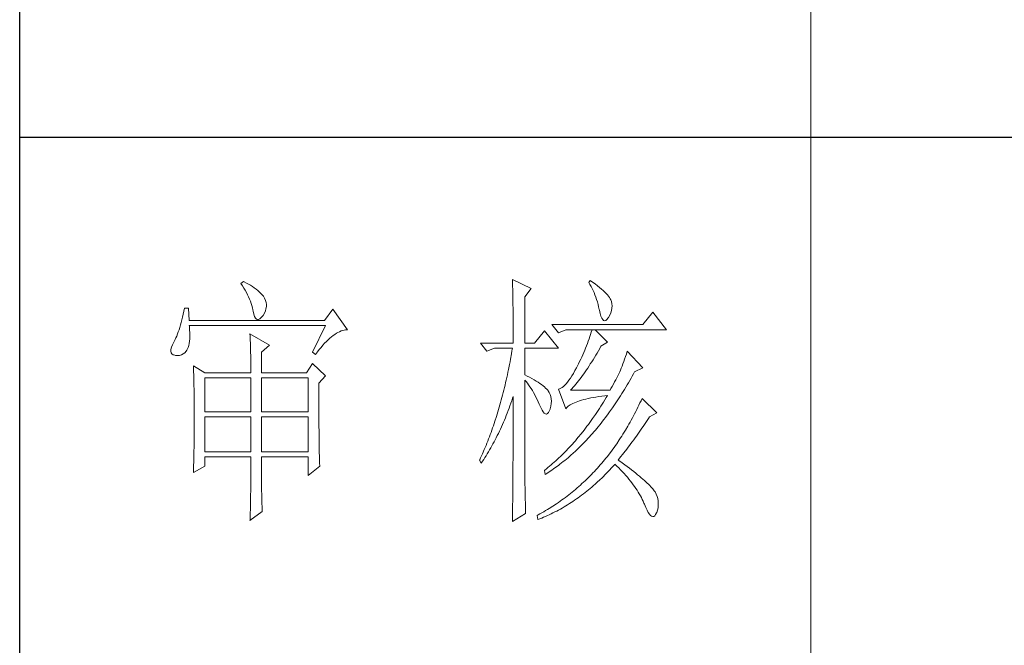
# Model space of a CAD drawing. Units: millimetres. Extents: x 133866 to 138530, y 9493 to 77808.
# Drawn here: x 137843 to 138043, y 26931 to 27058 of the extents above; entities that cross this region are included whole.
import ezdxf

# ---------------------------------------------------------------- set-up
doc = ezdxf.new("R2010")
doc.units = ezdxf.units.MM
doc.layers.add('轮廓线', color=7, linetype='Continuous', lineweight=20)

# ---------------------------------------------------------------- blocks, each defined once
blk = doc.blocks.new('文字')
blk.add_line((3870.01, 1145.22), (3870.01, 643.97))
at = {"layer": '轮廓线', "color": 7, "lineweight": 0}
for p, q in [((3762.47, 817.1), (3762, 816.71)), ((3762, 816.71), (3762.29, 816.28)), ((3762.29, 816.28), (3762.55, 815.85)), ((3762.62, 817.02), (3762.47, 817.1)), ((3762.55, 815.85), (3762.81, 815.43)), ((3763.04, 816.81), (3762.62, 817.02)), ((3763.44, 816.6), (3763.04, 816.81)), ((3763.82, 816.38), (3763.44, 816.6)), ((3764.19, 816.15), (3763.82, 816.38)), ((3764.53, 815.91), (3764.19, 816.15)), ((3764.86, 815.67), (3764.53, 815.91)), ((3813.46, 817.49), (3813.47, 817.03)), ((3817.04, 815.74), (3813.46, 817.49)), ((3813.47, 817.03), (3813.49, 816.58)), ((3813.49, 816.58), (3813.5, 816.12)), ((3813.5, 816.12), (3813.51, 815.66)), ((3815.8, 814.18), (3817.04, 815.74)), ((3828.23, 817.29), (3827.92, 816.9)), ((3827.92, 816.9), (3828.14, 816.55)), ((3828.14, 816.55), (3828.36, 816.18)), ((3828.66, 816.98), (3828.23, 817.29)), ((3828.36, 816.18), (3828.56, 815.8)), ((3828.56, 815.8), (3828.75, 815.4)), ((3829.12, 816.64), (3828.66, 816.98)), ((3829.56, 816.3), (3829.12, 816.64)), ((3829.95, 815.98), (3829.56, 816.3)), ((3830.32, 815.67), (3829.95, 815.98)), ((3762.81, 815.43), (3763.04, 815.01)), ((3763.04, 815.01), (3763.26, 814.59)), ((3763.26, 814.59), (3763.45, 814.17)), ((3763.45, 814.17), (3763.64, 813.76)), ((3765.17, 815.42), (3764.86, 815.67)), ((3765.45, 815.17), (3765.17, 815.42)), ((3765.72, 814.91), (3765.45, 815.17)), ((3765.97, 814.65), (3765.72, 814.91)), ((3766.2, 814.37), (3765.97, 814.65)), ((3766.26, 814.29), (3766.2, 814.37)), ((3766.48, 813.91), (3766.26, 814.29)), ((3766.65, 813.52), (3766.48, 813.91)), ((3813.51, 815.66), (3813.53, 814.73)), ((3813.53, 814.73), (3813.54, 814.26)), ((3813.54, 814.26), (3813.55, 813.79)), ((3815.8, 805.43), (3815.8, 814.18)), ((3828.75, 815.4), (3828.93, 815)), ((3828.93, 815), (3829.11, 814.57)), ((3829.11, 814.57), (3829.27, 814.14)), ((3829.27, 814.14), (3829.42, 813.7)), ((3830.66, 815.37), (3830.32, 815.67)), ((3830.96, 815.08), (3830.66, 815.37)), ((3831.24, 814.8), (3830.96, 815.08)), ((3831.48, 814.54), (3831.24, 814.8)), ((3831.68, 814.29), (3831.48, 814.54)), ((3831.86, 814.04), (3831.68, 814.29)), ((3832.01, 813.82), (3831.86, 814.04)), ((3751.27, 812.04), (3751.16, 811.46)), ((3752.05, 812.04), (3751.27, 812.04)), ((3752.21, 809.71), (3752.05, 812.04)), ((3763.64, 813.76), (3763.8, 813.35)), ((3763.8, 813.35), (3763.95, 812.94)), ((3763.95, 812.94), (3764.08, 812.53)), ((3764.08, 812.53), (3764.19, 812.13)), ((3764.19, 812.13), (3764.28, 811.72)), ((3766.76, 813.13), (3766.65, 813.52)), ((3766.74, 811.93), (3766.81, 812.33)), ((3766.82, 812.73), (3766.76, 813.13)), ((3766.81, 812.33), (3766.82, 812.73)), ((3813.55, 813.79), (3813.56, 813.32)), ((3813.56, 813.32), (3813.56, 812.84)), ((3813.56, 812.84), (3813.58, 811.88)), ((3829.42, 813.7), (3829.56, 813.24)), ((3829.56, 813.24), (3829.69, 812.77)), ((3829.69, 812.77), (3829.81, 812.28)), ((3829.81, 812.28), (3829.92, 811.78)), ((3832.12, 813.6), (3832.01, 813.82)), ((3832.23, 813.29), (3832.12, 813.6)), ((3832.32, 812.88), (3832.23, 813.29)), ((3832.24, 811.61), (3832.32, 812.04)), ((3832.35, 812.46), (3832.32, 812.88)), ((3832.32, 812.04), (3832.35, 812.46)), ((3750.93, 810.36), (3750.81, 809.84)), ((3751.05, 810.9), (3750.93, 810.36)), ((3751.16, 811.46), (3751.05, 810.9)), ((3764.28, 811.72), (3764.33, 811.46)), ((3764.33, 811.46), (3764.45, 810.92)), ((3764.45, 810.92), (3764.58, 810.49)), ((3764.58, 810.49), (3764.74, 810.17)), ((3764.74, 810.17), (3764.92, 809.97)), ((3765.59, 810.02), (3765.86, 810.27)), ((3765.86, 810.27), (3766.15, 810.62)), ((3766.15, 810.62), (3766.2, 810.68)), ((3766.2, 810.68), (3766.44, 811.1)), ((3766.44, 811.1), (3766.62, 811.52)), ((3766.62, 811.52), (3766.74, 811.93)), ((3779.41, 811.85), (3777.86, 809.71)), ((3782.21, 807.96), (3779.41, 811.85)), ((3813.58, 811.88), (3813.58, 811.4)), ((3813.58, 811.4), (3813.59, 810.43)), ((3813.59, 810.43), (3813.6, 809.93)), ((3829.92, 811.78), (3829.94, 811.65)), ((3829.94, 811.65), (3830.08, 811.04)), ((3830.08, 811.04), (3830.24, 810.53)), ((3830.24, 810.53), (3830.4, 810.14)), ((3830.4, 810.14), (3830.57, 809.87)), ((3831.37, 809.91), (3831.6, 810.21)), ((3831.6, 810.21), (3831.65, 810.29)), ((3831.65, 810.29), (3831.9, 810.74)), ((3831.9, 810.74), (3832.1, 811.18)), ((3832.1, 811.18), (3832.24, 811.61)), ((3840.05, 811.26), (3838.18, 808.93)), ((3842.69, 807.96), (3840.05, 811.26)), ((3750.41, 808.4), (3750.27, 807.96)), ((3750.55, 808.86), (3750.41, 808.4)), ((3750.68, 809.34), (3750.55, 808.86)), ((3750.81, 809.84), (3750.68, 809.34)), ((3777.86, 809.71), (3752.21, 809.71)), ((3752.22, 808.6), (3752.21, 808.73)), ((3752.21, 808.73), (3778.01, 808.73)), ((3752.26, 807.95), (3752.22, 808.6)), ((3764.92, 809.97), (3765.12, 809.88)), ((3765.12, 809.88), (3765.35, 809.9)), ((3765.35, 809.9), (3765.59, 810.02)), ((3778.01, 808.73), (3775.53, 803.68)), ((3813.6, 809.93), (3813.6, 809.44)), ((3813.6, 809.44), (3813.61, 808.95)), ((3813.61, 808.95), (3813.61, 808.45)), ((3813.61, 808.45), (3813.62, 807.44)), ((3838.18, 808.93), (3820.93, 808.93)), ((3820.93, 808.93), (3822.17, 807.37)), ((3830.57, 809.87), (3830.75, 809.71)), ((3830.75, 809.71), (3830.95, 809.66)), ((3830.95, 809.66), (3831.15, 809.73)), ((3831.15, 809.73), (3831.37, 809.91)), ((3749.66, 806.41), (3749.5, 806.08)), ((3749.82, 806.77), (3749.66, 806.41)), ((3749.97, 807.15), (3749.82, 806.77)), ((3750.12, 807.54), (3749.97, 807.15)), ((3750.27, 807.96), (3750.12, 807.54)), ((3752.29, 807.34), (3752.26, 807.95)), ((3752.28, 806.25), (3752.29, 806.77)), ((3752.29, 806.77), (3752.29, 807.34)), ((3763.71, 807.18), (3763.73, 806.77)), ((3767.44, 805.04), (3763.71, 807.18)), ((3763.73, 806.77), (3763.75, 806.35)), ((3778.83, 806.34), (3779.15, 806.61)), ((3779.15, 806.61), (3779.46, 806.86)), ((3779.46, 806.86), (3779.77, 807.08)), ((3779.77, 807.08), (3780.08, 807.28)), ((3780.08, 807.28), (3780.38, 807.45)), ((3780.38, 807.45), (3780.67, 807.59)), ((3780.67, 807.59), (3780.97, 807.72)), ((3780.97, 807.72), (3781.25, 807.81)), ((3781.25, 807.81), (3781.54, 807.88)), ((3781.54, 807.88), (3781.82, 807.93)), ((3781.82, 807.93), (3782.09, 807.96)), ((3782.09, 807.96), (3782.21, 807.96)), ((3813.62, 807.44), (3813.62, 806.43)), ((3813.62, 806.43), (3813.62, 805.92)), ((3819.52, 807.76), (3817.66, 805.43)), ((3822.17, 804.46), (3819.52, 807.76)), ((3822.17, 807.37), (3823.57, 807.96)), ((3823.57, 807.96), (3842.69, 807.96)), ((3828.13, 806.65), (3827.98, 806.21)), ((3828.27, 807.08), (3828.13, 806.65)), ((3828.41, 807.52), (3828.27, 807.08)), ((3828.55, 807.96), (3828.41, 807.52)), ((3831.5, 805.63), (3829.17, 807.96)), ((3748.82, 804.63), (3748.72, 804.22)), ((3748.99, 805.1), (3748.82, 804.63)), ((3749.25, 805.63), (3748.99, 805.1)), ((3749.33, 805.76), (3749.25, 805.63)), ((3749.5, 806.08), (3749.33, 805.76)), ((3751.88, 804.32), (3752, 804.62)), ((3752, 804.62), (3752.1, 804.96)), ((3752.1, 804.96), (3752.18, 805.34)), ((3752.18, 805.34), (3752.24, 805.77)), ((3752.24, 805.77), (3752.28, 806.25)), ((3763.75, 806.35), (3763.76, 805.92)), ((3763.76, 805.92), (3763.78, 805.47)), ((3763.78, 805.47), (3763.8, 805.02)), ((3763.8, 805.02), (3763.81, 804.56)), ((3763.81, 804.56), (3763.82, 804.09)), ((3765.89, 803.68), (3767.44, 805.04)), ((3776.84, 804.2), (3777.19, 804.62)), ((3777.19, 804.62), (3777.52, 805.02)), ((3777.52, 805.02), (3777.86, 805.39)), ((3777.86, 805.39), (3778.19, 805.73)), ((3778.19, 805.73), (3778.51, 806.05)), ((3778.51, 806.05), (3778.83, 806.34)), ((3807.4, 805.43), (3808.64, 803.88)), ((3807.4, 805.43), (3813.62, 805.43)), ((3813.62, 805.92), (3813.62, 805.43)), ((3815.8, 805.43), (3817.66, 805.43)), ((3827.5, 804.91), (3827.33, 804.48)), ((3827.67, 805.35), (3827.5, 804.91)), ((3827.83, 805.78), (3827.67, 805.35)), ((3827.98, 806.21), (3827.83, 805.78)), ((3830.02, 804.43), (3830.25, 804.85)), ((3830.25, 804.85), (3831.5, 805.63)), ((3748.72, 804.22), (3748.7, 803.88)), ((3748.7, 803.88), (3748.77, 803.59)), ((3748.77, 803.59), (3748.91, 803.37)), ((3748.91, 803.37), (3749.14, 803.21)), ((3749.14, 803.21), (3749.44, 803.12)), ((3749.44, 803.12), (3749.56, 803.1)), ((3749.56, 803.1), (3749.98, 803.07)), ((3749.98, 803.07), (3750.36, 803.1)), ((3750.36, 803.1), (3750.72, 803.21)), ((3750.72, 803.21), (3751.05, 803.37)), ((3751.05, 803.37), (3751.34, 803.6)), ((3751.34, 803.6), (3751.61, 803.89)), ((3751.61, 803.89), (3751.74, 804.07)), ((3751.74, 804.07), (3751.88, 804.32)), ((3763.82, 804.09), (3763.83, 803.61)), ((3763.83, 803.61), (3763.84, 803.12)), ((3763.84, 803.12), (3763.85, 802.62)), ((3765.89, 799.79), (3765.89, 803.68)), ((3775.53, 803.68), (3776.15, 803.29)), ((3776.15, 803.29), (3776.5, 803.76)), ((3776.5, 803.76), (3776.84, 804.2)), ((3808.64, 803.88), (3810.04, 804.46)), ((3810.04, 804.46), (3813.46, 804.46)), ((3813.29, 803.42), (3813.1, 802.4)), ((3813.38, 803.94), (3813.29, 803.42)), ((3813.46, 804.46), (3813.38, 803.94)), ((3815.8, 799.4), (3815.8, 804.46)), ((3815.8, 804.46), (3822.17, 804.46)), ((3826.59, 802.78), (3826.4, 802.36)), ((3826.79, 803.21), (3826.59, 802.78)), ((3826.97, 803.63), (3826.79, 803.21)), ((3827.16, 804.06), (3826.97, 803.63)), ((3827.33, 804.48), (3827.16, 804.06)), ((3828.74, 802.28), (3828.99, 802.69)), ((3828.99, 802.69), (3829.25, 803.11)), ((3829.25, 803.11), (3829.51, 803.54)), ((3829.51, 803.54), (3829.76, 803.98)), ((3829.76, 803.98), (3830.02, 804.43)), ((3834.88, 802.86), (3834.72, 802.38)), ((3835.06, 803.36), (3834.88, 802.86)), ((3835.23, 803.88), (3835.06, 803.36)), ((3838.18, 800.77), (3835.23, 803.88)), ((3752.98, 801.15), (3753, 800.75)), ((3755.16, 799.79), (3752.98, 801.15)), ((3763.85, 802.62), (3763.85, 802.1)), ((3763.85, 802.1), (3763.86, 801.58)), ((3763.86, 801.58), (3763.86, 801.05)), ((3763.86, 801.05), (3763.87, 800.51)), ((3775.53, 801.54), (3774.44, 799.79)), ((3778.01, 799.21), (3775.53, 801.54)), ((3812.91, 801.39), (3812.71, 800.4)), ((3813.01, 801.9), (3812.91, 801.39)), ((3813.1, 802.4), (3813.01, 801.9)), ((3825.59, 800.77), (3825.3, 800.21)), ((3825.77, 801.1), (3825.59, 800.77)), ((3825.98, 801.52), (3825.77, 801.1)), ((3826.19, 801.94), (3825.98, 801.52)), ((3826.4, 802.36), (3826.19, 801.94)), ((3827.73, 800.7), (3827.98, 801.09)), ((3827.98, 801.09), (3828.23, 801.47)), ((3828.23, 801.47), (3828.49, 801.87)), ((3828.49, 801.87), (3828.74, 802.28)), ((3834.24, 801.06), (3834.09, 800.66)), ((3834.4, 801.48), (3834.24, 801.06)), ((3834.56, 801.92), (3834.4, 801.48)), ((3834.72, 802.38), (3834.56, 801.92)), ((3836.63, 799.99), (3838.18, 800.77)), ((3753, 800.75), (3753.01, 800.34)), ((3753.01, 800.34), (3753.03, 799.92)), ((3753.03, 799.92), (3753.04, 799.49)), ((3753.04, 799.49), (3753.05, 799.06)), ((3753.05, 799.06), (3753.06, 798.62)), ((3755.16, 799.79), (3763.87, 799.79)), ((3763.87, 800.51), (3763.87, 799.79)), ((3765.89, 799.79), (3774.44, 799.79)), ((3776.77, 797.85), (3778.01, 799.21)), ((3812.4, 798.92), (3812.29, 798.43)), ((3812.51, 799.41), (3812.4, 798.92)), ((3812.61, 799.9), (3812.51, 799.41)), ((3812.71, 800.4), (3812.61, 799.9)), ((3816.26, 799.18), (3815.8, 799.4)), ((3816.72, 798.94), (3816.26, 799.18)), ((3817.17, 798.71), (3816.72, 798.94)), ((3824.73, 799.22), (3824.46, 798.78)), ((3825.02, 799.69), (3824.73, 799.22)), ((3825.3, 800.21), (3825.02, 799.69)), ((3826.22, 798.59), (3826.48, 798.92)), ((3826.48, 798.92), (3826.72, 799.26)), ((3826.72, 799.26), (3826.97, 799.61)), ((3826.97, 799.61), (3827.22, 799.97)), ((3827.22, 799.97), (3827.48, 800.33)), ((3827.48, 800.33), (3827.73, 800.7)), ((3833.46, 799.25), (3833.26, 798.87)), ((3833.65, 799.62), (3833.46, 799.25)), ((3833.83, 799.99), (3833.65, 799.62)), ((3833.95, 800.29), (3833.83, 799.99)), ((3834.09, 800.66), (3833.95, 800.29)), ((3835.95, 798.76), (3836.19, 799.19)), ((3836.19, 799.19), (3836.43, 799.63)), ((3836.43, 799.63), (3836.63, 799.99)), ((3753.06, 798.62), (3753.07, 798.16)), ((3753.07, 798.16), (3753.08, 797.7)), ((3753.08, 797.7), (3753.09, 797.24)), ((3753.09, 797.24), (3753.1, 796.76)), ((3755.16, 792.4), (3755.16, 798.82)), ((3755.16, 798.82), (3763.87, 798.82)), ((3763.87, 798.82), (3763.87, 792.4)), ((3765.89, 792.4), (3765.89, 798.82)), ((3765.89, 798.82), (3774.75, 798.82)), ((3774.75, 798.82), (3774.75, 792.4)), ((3776.77, 795.18), (3776.77, 797.85)), ((3812.07, 797.47), (3811.96, 797)), ((3812.18, 797.95), (3812.07, 797.47)), ((3812.29, 798.43), (3812.18, 797.95)), ((3815.8, 781.82), (3815.8, 798.43)), ((3815.8, 798.43), (3816.05, 798.14)), ((3816.05, 798.14), (3816.3, 797.83)), ((3816.3, 797.83), (3816.54, 797.5)), ((3816.54, 797.5), (3816.78, 797.16)), ((3816.78, 797.16), (3817.02, 796.8)), ((3817.58, 798.47), (3817.17, 798.71)), ((3817.97, 798.24), (3817.58, 798.47)), ((3818.33, 798.01), (3817.97, 798.24)), ((3818.67, 797.79), (3818.33, 798.01)), ((3818.98, 797.57), (3818.67, 797.79)), ((3819.27, 797.35), (3818.98, 797.57)), ((3819.53, 797.13), (3819.27, 797.35)), ((3819.76, 796.91), (3819.53, 797.13)), ((3823.13, 797.21), (3822.87, 797.01)), ((3823.39, 797.44), (3823.13, 797.21)), ((3823.65, 797.72), (3823.39, 797.44)), ((3823.91, 798.03), (3823.65, 797.72)), ((3824.18, 798.39), (3823.91, 798.03)), ((3824.46, 798.78), (3824.18, 798.39)), ((3824.75, 796.76), (3824.99, 797.05)), ((3824.99, 797.05), (3825.24, 797.34)), ((3825.24, 797.34), (3825.48, 797.64)), ((3825.48, 797.64), (3825.73, 797.95)), ((3825.73, 797.95), (3825.98, 798.26)), ((3825.98, 798.26), (3826.22, 798.59)), ((3832.38, 797.23), (3832.14, 796.8)), ((3832.61, 797.66), (3832.38, 797.23)), ((3832.83, 798.07), (3832.61, 797.66)), ((3833.05, 798.48), (3832.83, 798.07)), ((3833.26, 798.87), (3833.05, 798.48)), ((3834.71, 796.66), (3834.96, 797.07)), ((3834.96, 797.07), (3835.21, 797.49)), ((3835.21, 797.49), (3835.46, 797.91)), ((3835.46, 797.91), (3835.7, 798.33)), ((3835.7, 798.33), (3835.95, 798.76)), ((3753.1, 796.76), (3753.1, 796.27)), ((3753.1, 796.27), (3753.11, 795.78)), ((3753.11, 795.78), (3753.12, 795.28)), ((3753.12, 795.28), (3753.12, 794.77)), ((3776.78, 794.47), (3776.77, 795.18)), ((3811.6, 795.58), (3811.48, 795.12)), ((3811.72, 796.05), (3811.6, 795.58)), ((3811.84, 796.52), (3811.72, 796.05)), ((3811.96, 797), (3811.84, 796.52)), ((3813.5, 794.97), (3813.62, 795.32)), ((3813.62, 795.32), (3813.62, 793.82)), ((3817.02, 796.8), (3817.25, 796.43)), ((3817.25, 796.43), (3817.48, 796.04)), ((3817.48, 796.04), (3817.7, 795.63)), ((3817.7, 795.63), (3817.92, 795.21)), ((3817.92, 795.21), (3818.14, 794.77)), ((3819.97, 796.7), (3819.76, 796.91)), ((3820.15, 796.49), (3819.97, 796.7)), ((3820.21, 796.41), (3820.15, 796.49)), ((3820.44, 796.06), (3820.21, 796.41)), ((3820.61, 795.69), (3820.44, 796.06)), ((3820.74, 795.3), (3820.61, 795.69)), ((3820.81, 794.88), (3820.74, 795.3)), ((3822.37, 796.75), (3822.17, 796.68)), ((3822.17, 796.68), (3823.57, 792.99)), ((3822.62, 796.86), (3822.37, 796.75)), ((3822.87, 797.01), (3822.62, 796.86)), ((3824.5, 796.49), (3824.75, 796.76)), ((3831.96, 796.49), (3824.5, 796.49)), ((3828.79, 795.12), (3829.3, 795.21)), ((3829.3, 795.21), (3829.84, 795.3)), ((3829.84, 795.3), (3830.4, 795.37)), ((3830.4, 795.37), (3830.98, 795.45)), ((3830.98, 795.45), (3831.5, 795.51)), ((3831.5, 795.51), (3831.25, 795.09)), ((3832.14, 796.8), (3831.96, 796.49)), ((3833.7, 795.05), (3833.96, 795.45)), ((3833.96, 795.45), (3834.21, 795.85)), ((3834.21, 795.85), (3834.46, 796.25)), ((3834.46, 796.25), (3834.71, 796.66)), ((3753.12, 794.77), (3753.13, 794.25)), ((3753.13, 794.25), (3753.13, 793.72)), ((3753.13, 793.72), (3753.13, 793.19)), ((3776.78, 793.79), (3776.78, 794.47)), ((3776.78, 793.12), (3776.78, 793.79)), ((3811.23, 794.2), (3810.97, 793.29)), ((3811.35, 794.66), (3811.23, 794.2)), ((3811.48, 795.12), (3811.35, 794.66)), ((3812.83, 793.09), (3813, 793.56)), ((3813, 793.56), (3813.17, 794.02)), ((3813.17, 794.02), (3813.33, 794.49)), ((3813.33, 794.49), (3813.5, 794.97)), ((3813.62, 793.82), (3813.62, 793.33)), ((3813.62, 793.33), (3813.62, 791.84)), ((3818.14, 794.77), (3818.35, 794.32)), ((3818.35, 794.32), (3818.56, 793.86)), ((3818.56, 793.86), (3818.59, 793.76)), ((3818.59, 793.76), (3818.83, 793.2)), ((3820.61, 792.99), (3820.74, 793.49)), ((3820.74, 793.49), (3820.82, 793.98)), ((3820.84, 794.44), (3820.81, 794.88)), ((3820.82, 793.98), (3820.84, 794.44)), ((3823.69, 793.14), (3823.84, 793.3)), ((3823.84, 793.3), (3824.01, 793.45)), ((3824.01, 793.45), (3824.2, 793.6)), ((3824.2, 793.6), (3824.42, 793.74)), ((3824.42, 793.74), (3824.66, 793.87)), ((3824.66, 793.87), (3824.92, 794.01)), ((3824.92, 794.01), (3825.21, 794.14)), ((3825.21, 794.14), (3825.52, 794.26)), ((3825.52, 794.26), (3825.84, 794.38)), ((3825.84, 794.38), (3826.2, 794.5)), ((3826.2, 794.5), (3826.57, 794.61)), ((3826.57, 794.61), (3826.97, 794.72)), ((3826.97, 794.72), (3827.39, 794.83)), ((3827.39, 794.83), (3827.84, 794.93)), ((3827.84, 794.93), (3828.3, 795.03)), ((3828.3, 795.03), (3828.79, 795.12)), ((3830.22, 793.45), (3829.97, 793.06)), ((3830.48, 793.86), (3830.22, 793.45)), ((3830.74, 794.26), (3830.48, 793.86)), ((3830.99, 794.68), (3830.74, 794.26)), ((3831.25, 795.09), (3830.99, 794.68)), ((3832.41, 793.13), (3832.67, 793.51)), ((3832.67, 793.51), (3832.93, 793.89)), ((3832.93, 793.89), (3833.19, 794.27)), ((3833.19, 794.27), (3833.44, 794.66)), ((3833.44, 794.66), (3833.7, 795.05)), ((3837.44, 793.67), (3837.24, 793.26)), ((3837.64, 794.09), (3837.44, 793.67)), ((3837.84, 794.51), (3837.64, 794.09)), ((3838.03, 794.93), (3837.84, 794.51)), ((3840.83, 792.21), (3838.03, 794.93)), ((3753.13, 793.19), (3753.14, 792.64)), ((3753.14, 792.64), (3753.14, 792.09)), ((3753.14, 792.09), (3753.14, 790.69)), ((3763.87, 792.4), (3755.16, 792.4)), ((3755.16, 784.82), (3755.16, 791.43)), ((3755.16, 791.43), (3763.87, 791.43)), ((3763.87, 791.43), (3763.87, 784.82)), ((3774.75, 792.4), (3765.89, 792.4)), ((3765.89, 784.82), (3765.89, 791.43)), ((3765.89, 791.43), (3774.75, 791.43)), ((3774.75, 791.43), (3774.75, 784.82)), ((3776.78, 792.48), (3776.78, 793.12)), ((3776.78, 791.85), (3776.78, 792.48)), ((3776.78, 791.23), (3776.78, 791.85)), ((3810.43, 791.51), (3810.15, 790.63)), ((3810.57, 791.95), (3810.43, 791.51)), ((3810.84, 792.84), (3810.57, 791.95)), ((3810.97, 793.29), (3810.84, 792.84)), ((3812.12, 791.29), (3812.3, 791.74)), ((3812.3, 791.74), (3812.48, 792.18)), ((3812.48, 792.18), (3812.65, 792.64)), ((3812.65, 792.64), (3812.83, 793.09)), ((3813.62, 791.84), (3813.61, 791.35)), ((3818.83, 793.2), (3819.07, 792.75)), ((3819.07, 792.75), (3819.29, 792.4)), ((3819.29, 792.4), (3819.51, 792.16)), ((3819.51, 792.16), (3819.71, 792.02)), ((3819.71, 792.02), (3819.9, 791.99)), ((3819.9, 791.99), (3820.09, 792.07)), ((3820.09, 792.07), (3820.27, 792.25)), ((3820.27, 792.25), (3820.44, 792.54)), ((3820.44, 792.54), (3820.6, 792.94)), ((3820.6, 792.94), (3820.61, 792.99)), ((3823.57, 792.99), (3823.69, 793.14)), ((3829.18, 791.88), (3828.66, 791.12)), ((3829.45, 792.27), (3829.18, 791.88)), ((3829.71, 792.66), (3829.45, 792.27)), ((3829.97, 793.06), (3829.71, 792.66)), ((3831.09, 791.31), (3831.62, 792.03)), ((3831.62, 792.03), (3831.88, 792.39)), ((3831.88, 792.39), (3832.41, 793.13)), ((3836.42, 791.64), (3836.21, 791.24)), ((3836.63, 792.04), (3836.42, 791.64)), ((3836.84, 792.44), (3836.63, 792.04)), ((3837.04, 792.85), (3836.84, 792.44)), ((3837.24, 793.26), (3837.04, 792.85)), ((3839.23, 791.13), (3839.43, 791.43)), ((3839.43, 791.43), (3840.83, 792.21)), ((3753.14, 789.62), (3753.13, 789.1)), ((3753.14, 790.69), (3753.14, 790.15)), ((3753.14, 790.15), (3753.14, 789.62)), ((3776.79, 790.64), (3776.78, 791.23)), ((3776.79, 790.06), (3776.79, 790.64)), ((3776.79, 789.5), (3776.79, 790.06)), ((3809.86, 789.77), (3809.71, 789.35)), ((3810.01, 790.2), (3809.86, 789.77)), ((3810.15, 790.63), (3810.01, 790.2)), ((3811.18, 789.14), (3811.37, 789.56)), ((3811.37, 789.56), (3811.56, 789.99)), ((3811.56, 789.99), (3811.75, 790.42)), ((3811.75, 790.42), (3811.93, 790.85)), ((3811.93, 790.85), (3812.12, 791.29)), ((3813.61, 791.35), (3813.61, 790.36)), ((3813.61, 790.36), (3813.61, 789.87)), ((3813.61, 789.87), (3813.61, 789.38)), ((3827.59, 789.66), (3827.32, 789.3)), ((3827.86, 790.02), (3827.59, 789.66)), ((3828.13, 790.38), (3827.86, 790.02)), ((3828.39, 790.75), (3828.13, 790.38)), ((3828.66, 791.12), (3828.39, 790.75)), ((3829.45, 789.26), (3829.73, 789.59)), ((3829.73, 789.59), (3830, 789.93)), ((3830, 789.93), (3830.28, 790.27)), ((3830.28, 790.27), (3830.55, 790.61)), ((3830.55, 790.61), (3830.82, 790.96)), ((3830.82, 790.96), (3831.09, 791.31)), ((3835.34, 789.69), (3834.88, 788.93)), ((3835.56, 790.07), (3835.34, 789.69)), ((3835.77, 790.46), (3835.56, 790.07)), ((3835.99, 790.85), (3835.77, 790.46)), ((3836.21, 791.24), (3835.99, 790.85)), ((3837.98, 789.28), (3838.23, 789.65)), ((3838.23, 789.65), (3838.74, 790.39)), ((3838.74, 790.39), (3838.98, 790.76)), ((3838.98, 790.76), (3839.23, 791.13)), ((3753.13, 788.06), (3753.12, 787.55)), ((3753.13, 789.1), (3753.13, 788.58)), ((3753.13, 788.58), (3753.13, 788.06)), ((3776.8, 788.96), (3776.79, 789.5)), ((3776.8, 788.44), (3776.8, 788.96)), ((3776.81, 787.93), (3776.8, 788.44)), ((3776.81, 787.45), (3776.81, 787.93)), ((3809.26, 788.09), (3809.11, 787.67)), ((3809.41, 788.5), (3809.26, 788.09)), ((3809.56, 788.92), (3809.41, 788.5)), ((3809.71, 789.35), (3809.56, 788.92)), ((3810.39, 787.5), (3810.59, 787.91)), ((3810.59, 787.91), (3810.79, 788.32)), ((3810.79, 788.32), (3810.98, 788.73)), ((3810.98, 788.73), (3811.18, 789.14)), ((3813.61, 788.39), (3813.6, 787.91)), ((3813.6, 787.91), (3813.6, 787.42)), ((3813.61, 789.38), (3813.61, 788.89)), ((3813.61, 788.89), (3813.61, 788.39)), ((3826.5, 788.26), (3825.95, 787.59)), ((3827.05, 788.95), (3826.5, 788.26)), ((3827.32, 789.3), (3827.05, 788.95)), ((3828.06, 787.66), (3828.34, 787.97)), ((3828.34, 787.97), (3828.62, 788.29)), ((3828.62, 788.29), (3828.9, 788.61)), ((3828.9, 788.61), (3829.18, 788.93)), ((3829.18, 788.93), (3829.45, 789.26)), ((3834.19, 787.81), (3833.95, 787.45)), ((3834.42, 788.18), (3834.19, 787.81)), ((3834.66, 788.55), (3834.42, 788.18)), ((3834.88, 788.93), (3834.66, 788.55)), ((3836.71, 787.47), (3836.96, 787.82)), ((3836.96, 787.82), (3837.22, 788.19)), ((3837.22, 788.19), (3837.47, 788.55)), ((3837.47, 788.55), (3837.73, 788.91)), ((3837.73, 788.91), (3837.98, 789.28)), ((3753.11, 786.56), (3753.1, 786.07)), ((3753.1, 786.07), (3753.1, 785.58)), ((3753.12, 787.05), (3753.11, 786.56)), ((3753.12, 787.55), (3753.12, 787.05)), ((3776.82, 786.98), (3776.81, 787.45)), ((3776.82, 786.53), (3776.82, 786.98)), ((3776.83, 786.1), (3776.82, 786.53)), ((3776.83, 785.68), (3776.83, 786.1)), ((3808.46, 786.05), (3808.3, 785.65)), ((3808.63, 786.45), (3808.46, 786.05)), ((3808.79, 786.85), (3808.63, 786.45)), ((3808.95, 787.26), (3808.79, 786.85)), ((3809.11, 787.67), (3808.95, 787.26)), ((3809.34, 785.56), (3809.56, 785.94)), ((3809.56, 785.94), (3809.77, 786.32)), ((3809.77, 786.32), (3809.97, 786.71)), ((3809.97, 786.71), (3810.18, 787.11)), ((3810.18, 787.11), (3810.39, 787.5)), ((3813.6, 786.44), (3813.59, 785.95)), ((3813.59, 785.95), (3813.59, 785.47)), ((3813.6, 787.42), (3813.6, 786.93)), ((3813.6, 786.93), (3813.6, 786.44)), ((3824.55, 785.99), (3824.27, 785.69)), ((3824.83, 786.3), (3824.55, 785.99)), ((3825.11, 786.62), (3824.83, 786.3)), ((3825.39, 786.94), (3825.11, 786.62)), ((3825.67, 787.27), (3825.39, 786.94)), ((3825.95, 787.59), (3825.67, 787.27)), ((3826.06, 785.59), (3826.35, 785.87)), ((3826.35, 785.87), (3826.64, 786.16)), ((3826.64, 786.16), (3826.93, 786.45)), ((3826.93, 786.45), (3827.5, 787.05)), ((3827.5, 787.05), (3827.78, 787.35)), ((3827.78, 787.35), (3828.06, 787.66)), ((3832.98, 786.02), (3832.74, 785.67)), ((3833.23, 786.37), (3832.98, 786.02)), ((3833.71, 787.09), (3833.23, 786.37)), ((3833.95, 787.45), (3833.71, 787.09)), ((3835.4, 785.69), (3835.66, 786.04)), ((3835.66, 786.04), (3835.93, 786.39)), ((3835.93, 786.39), (3836.19, 786.75)), ((3836.19, 786.75), (3836.45, 787.11)), ((3836.45, 787.11), (3836.71, 787.47)), ((3753.07, 784.17), (3753.06, 783.71)), ((3753.08, 784.63), (3753.07, 784.17)), ((3753.09, 785.1), (3753.08, 784.63)), ((3753.1, 785.58), (3753.09, 785.1)), ((3763.87, 784.82), (3755.16, 784.82)), ((3774.75, 784.82), (3765.89, 784.82)), ((3776.84, 785.28), (3776.83, 785.68)), ((3776.84, 784.9), (3776.84, 785.28)), ((3776.85, 784.54), (3776.84, 784.9)), ((3776.86, 784.2), (3776.85, 784.54)), ((3776.87, 783.88), (3776.86, 784.2)), ((3807.62, 784.08), (3807.44, 783.69)), ((3807.79, 784.46), (3807.62, 784.08)), ((3808.13, 785.25), (3807.79, 784.46)), ((3808.3, 785.65), (3808.13, 785.25)), ((3808.24, 783.73), (3808.47, 784.09)), ((3808.47, 784.09), (3808.69, 784.45)), ((3808.69, 784.45), (3808.91, 784.81)), ((3808.91, 784.81), (3809.13, 785.18)), ((3809.13, 785.18), (3809.34, 785.56)), ((3813.58, 784.01), (3813.57, 782.08)), ((3813.59, 784.5), (3813.58, 784.01)), ((3813.59, 785.47), (3813.59, 784.98)), ((3813.59, 784.98), (3813.59, 784.5)), ((3822.84, 784.21), (3822.55, 783.93)), ((3823.13, 784.5), (3822.84, 784.21)), ((3823.41, 784.79), (3823.13, 784.5)), ((3823.7, 785.08), (3823.41, 784.79)), ((3823.98, 785.38), (3823.7, 785.08)), ((3824.27, 785.69), (3823.98, 785.38)), ((3824, 783.71), (3824.3, 783.97)), ((3824.3, 783.97), (3824.59, 784.23)), ((3824.59, 784.23), (3824.89, 784.49)), ((3824.89, 784.49), (3825.48, 785.03)), ((3825.48, 785.03), (3825.77, 785.31)), ((3825.77, 785.31), (3826.06, 785.59)), ((3831.46, 783.97), (3831.19, 783.64)), ((3831.98, 784.64), (3831.46, 783.97)), ((3832.23, 784.98), (3831.98, 784.64)), ((3832.48, 785.32), (3832.23, 784.98)), ((3832.74, 785.67), (3832.48, 785.32)), ((3833.79, 783.61), (3834.6, 784.64)), ((3834.6, 784.64), (3835.14, 785.34)), ((3835.14, 785.34), (3835.4, 785.69)), ((3752.98, 780.93), (3755.16, 782.1)), ((3753.03, 782.36), (3753.02, 781.92)), ((3753.04, 782.8), (3753.03, 782.36)), ((3753.05, 783.25), (3753.04, 782.8)), ((3753.06, 783.71), (3753.05, 783.25)), ((3755.16, 782.1), (3755.16, 783.85)), ((3755.16, 783.85), (3763.87, 783.85)), ((3763.87, 783.85), (3763.87, 781.86)), ((3765.89, 782.13), (3765.89, 783.85)), ((3765.89, 783.85), (3774.75, 783.85)), ((3765.89, 781.44), (3765.89, 782.13)), ((3774.75, 783.85), (3774.75, 780.35)), ((3774.75, 780.35), (3776.93, 782.1)), ((3776.88, 783.57), (3776.87, 783.88)), ((3776.88, 783.28), (3776.88, 783.57)), ((3776.89, 783.01), (3776.88, 783.28)), ((3776.9, 782.75), (3776.89, 783.01)), ((3776.91, 782.52), (3776.9, 782.75)), ((3776.92, 782.3), (3776.91, 782.52)), ((3776.93, 782.1), (3776.92, 782.3)), ((3807.27, 783.31), (3807.24, 783.26)), ((3807.24, 783.26), (3807.56, 782.68)), ((3807.44, 783.69), (3807.27, 783.31)), ((3807.56, 782.68), (3807.79, 783.03)), ((3807.79, 783.03), (3808.01, 783.37)), ((3808.01, 783.37), (3808.24, 783.73)), ((3820.48, 782.09), (3820.19, 781.84)), ((3820.78, 782.34), (3820.48, 782.09)), ((3821.08, 782.6), (3820.78, 782.34)), ((3821.38, 782.85), (3821.08, 782.6)), ((3821.67, 783.12), (3821.38, 782.85)), ((3821.97, 783.39), (3821.67, 783.12)), ((3821.87, 782.03), (3822.18, 782.26)), ((3822.26, 783.66), (3821.97, 783.39)), ((3822.18, 782.26), (3822.48, 782.49)), ((3822.55, 783.93), (3822.26, 783.66)), ((3822.48, 782.49), (3822.79, 782.72)), ((3822.79, 782.72), (3823.09, 782.97)), ((3823.09, 782.97), (3823.4, 783.21)), ((3823.4, 783.21), (3823.7, 783.46)), ((3823.7, 783.46), (3824, 783.71)), ((3830.12, 782.36), (3829.56, 781.73)), ((3830.39, 782.67), (3830.12, 782.36)), ((3830.66, 782.99), (3830.39, 782.67)), ((3830.93, 783.32), (3830.66, 782.99)), ((3831.19, 783.64), (3830.93, 783.32)), ((3832.51, 782.05), (3832.8, 782.38)), ((3832.8, 782.38), (3832.9, 782.49)), ((3832.9, 782.49), (3833.27, 782.13)), ((3833.27, 782.13), (3833.62, 781.77)), ((3833.52, 783.26), (3833.79, 783.61)), ((3833.8, 783.06), (3833.52, 783.26)), ((3834.29, 782.71), (3833.8, 783.06)), ((3834.76, 782.37), (3834.29, 782.71)), ((3835.21, 782.03), (3834.76, 782.37)), ((3752.99, 781.07), (3752.98, 780.93)), ((3753, 781.49), (3752.99, 781.07)), ((3753.02, 781.92), (3753, 781.49)), ((3763.87, 781.86), (3763.86, 781.23)), ((3763.86, 781.23), (3763.86, 780.62)), ((3763.86, 780.62), (3763.86, 780.03)), ((3765.89, 780.78), (3765.89, 781.44)), ((3765.9, 780.14), (3765.89, 780.78)), ((3813.57, 781.6), (3813.56, 781.12)), ((3813.56, 781.12), (3813.56, 780.16)), ((3813.57, 782.08), (3813.57, 781.6)), ((3815.8, 781.49), (3815.8, 781.82)), ((3815.8, 781.14), (3815.8, 781.49)), ((3815.81, 780.77), (3815.8, 781.14)), ((3815.81, 780.38), (3815.81, 780.77)), ((3815.82, 779.96), (3815.81, 780.38)), ((3819.58, 781.37), (3819.52, 781.32)), ((3819.52, 781.32), (3819.68, 780.54)), ((3819.89, 781.6), (3819.58, 781.37)), ((3819.68, 780.54), (3820, 780.74)), ((3820.19, 781.84), (3819.89, 781.6)), ((3820, 780.74), (3820.63, 781.16)), ((3820.63, 781.16), (3820.94, 781.37)), ((3820.94, 781.37), (3821.25, 781.58)), ((3821.25, 781.58), (3821.87, 782.03)), ((3828.14, 780.22), (3827.85, 779.93)), ((3828.43, 780.52), (3828.14, 780.22)), ((3828.72, 780.82), (3828.43, 780.52)), ((3829, 781.12), (3828.72, 780.82)), ((3829.29, 781.42), (3829, 781.12)), ((3829.56, 781.73), (3829.29, 781.42)), ((3830.7, 780.16), (3831, 780.47)), ((3831, 780.47), (3831.31, 780.78)), ((3831.31, 780.78), (3831.61, 781.09)), ((3831.61, 781.09), (3831.91, 781.4)), ((3831.91, 781.4), (3832.21, 781.73)), ((3832.21, 781.73), (3832.51, 782.05)), ((3833.62, 781.77), (3833.97, 781.41)), ((3833.97, 781.41), (3834.3, 781.06)), ((3834.3, 781.06), (3834.63, 780.7)), ((3834.63, 780.7), (3834.94, 780.35)), ((3834.94, 780.35), (3835.25, 780)), ((3835.64, 781.71), (3835.21, 782.03)), ((3836.06, 781.39), (3835.64, 781.71)), ((3836.46, 781.08), (3836.06, 781.39)), ((3836.84, 780.78), (3836.46, 781.08)), ((3837.2, 780.48), (3836.84, 780.78)), ((3837.55, 780.2), (3837.2, 780.48)), ((3763.86, 780.03), (3763.85, 779.45)), ((3763.85, 779.45), (3763.85, 778.88)), ((3763.85, 778.88), (3763.85, 778.33)), ((3765.9, 779.53), (3765.9, 780.14)), ((3765.91, 778.94), (3765.9, 779.53)), ((3765.91, 778.39), (3765.91, 778.94)), ((3765.92, 777.86), (3765.91, 778.39)), ((3813.55, 779.2), (3813.54, 778.25)), ((3813.56, 780.16), (3813.55, 779.68)), ((3813.55, 779.68), (3813.55, 779.2)), ((3815.82, 779.52), (3815.82, 779.96)), ((3815.83, 779.05), (3815.82, 779.52)), ((3815.84, 778.57), (3815.83, 779.05)), ((3815.85, 778.06), (3815.84, 778.57)), ((3826.35, 778.52), (3826.04, 778.25)), ((3826.65, 778.8), (3826.35, 778.52)), ((3827.26, 779.36), (3826.65, 778.8)), ((3827.55, 779.64), (3827.26, 779.36)), ((3827.85, 779.93), (3827.55, 779.64)), ((3828.52, 778.16), (3828.83, 778.43)), ((3828.83, 778.43), (3829.15, 778.71)), ((3829.15, 778.71), (3829.46, 778.99)), ((3829.46, 778.99), (3830.08, 779.57)), ((3830.08, 779.57), (3830.39, 779.86)), ((3830.39, 779.86), (3830.7, 780.16)), ((3835.25, 780), (3835.54, 779.64)), ((3835.54, 779.64), (3835.83, 779.29)), ((3835.83, 779.29), (3836.1, 778.94)), ((3836.1, 778.94), (3836.36, 778.59)), ((3836.36, 778.59), (3836.61, 778.24)), ((3837.88, 779.92), (3837.55, 780.2)), ((3838.19, 779.65), (3837.88, 779.92)), ((3838.49, 779.39), (3838.19, 779.65)), ((3838.76, 779.14), (3838.49, 779.39)), ((3839.02, 778.9), (3838.76, 779.14)), ((3839.27, 778.67), (3839.02, 778.9)), ((3839.49, 778.44), (3839.27, 778.67)), ((3839.7, 778.22), (3839.49, 778.44)), ((3763.83, 776.79), (3763.82, 776.31)), ((3763.84, 777.29), (3763.83, 776.79)), ((3763.85, 778.33), (3763.84, 777.8)), ((3763.84, 777.8), (3763.84, 777.29)), ((3765.92, 777.35), (3765.92, 777.86)), ((3765.93, 776.87), (3765.92, 777.35)), ((3765.94, 776.42), (3765.93, 776.87)), ((3813.53, 777.3), (3813.52, 776.82)), ((3813.52, 776.82), (3813.52, 776.34)), ((3813.54, 778.25), (3813.53, 777.77)), ((3813.53, 777.77), (3813.53, 777.3)), ((3815.86, 777.52), (3815.85, 778.06)), ((3815.87, 776.97), (3815.86, 777.52)), ((3815.88, 776.39), (3815.87, 776.97)), ((3824.15, 776.68), (3823.83, 776.43)), ((3824.47, 776.94), (3824.15, 776.68)), ((3824.79, 777.19), (3824.47, 776.94)), ((3825.11, 777.45), (3824.79, 777.19)), ((3825.42, 777.72), (3825.11, 777.45)), ((3825.73, 777.98), (3825.42, 777.72)), ((3826.04, 778.25), (3825.73, 777.98)), ((3826.26, 776.37), (3826.58, 776.61)), ((3826.58, 776.61), (3826.91, 776.86)), ((3826.91, 776.86), (3827.23, 777.11)), ((3827.23, 777.11), (3827.56, 777.37)), ((3827.56, 777.37), (3827.88, 777.63)), ((3827.88, 777.63), (3828.2, 777.89)), ((3828.2, 777.89), (3828.52, 778.16)), ((3836.61, 778.24), (3836.85, 777.89)), ((3836.85, 777.89), (3837.08, 777.55)), ((3837.08, 777.55), (3837.3, 777.2)), ((3837.3, 777.2), (3837.51, 776.85)), ((3837.51, 776.85), (3837.71, 776.51)), ((3837.71, 776.51), (3837.9, 776.16)), ((3839.89, 778.01), (3839.7, 778.22)), ((3840.07, 777.81), (3839.89, 778.01)), ((3840.22, 777.62), (3840.07, 777.81)), ((3840.36, 777.43), (3840.22, 777.62)), ((3840.49, 777.22), (3840.36, 777.43)), ((3840.71, 776.81), (3840.49, 777.22)), ((3840.88, 776.39), (3840.71, 776.81)), ((3763.8, 774.96), (3763.79, 774.54)), ((3763.81, 775.39), (3763.8, 774.96)), ((3763.82, 775.84), (3763.81, 775.39)), ((3763.82, 776.31), (3763.82, 775.84)), ((3765.95, 775.99), (3765.94, 776.42)), ((3765.96, 775.6), (3765.95, 775.99)), ((3765.97, 775.22), (3765.96, 775.6)), ((3765.98, 774.88), (3765.97, 775.22)), ((3765.99, 774.56), (3765.98, 774.88)), ((3813.51, 775.4), (3813.5, 774.93)), ((3813.5, 774.93), (3813.5, 774.45)), ((3813.52, 775.87), (3813.51, 775.4)), ((3813.52, 776.34), (3813.52, 775.87)), ((3815.89, 775.79), (3815.88, 776.39)), ((3815.91, 775.17), (3815.89, 775.79)), ((3815.92, 774.52), (3815.91, 775.17)), ((3821.83, 775), (3821.15, 774.55)), ((3822.17, 775.23), (3821.83, 775)), ((3822.51, 775.47), (3822.17, 775.23)), ((3822.84, 775.7), (3822.51, 775.47)), ((3823.17, 775.94), (3822.84, 775.7)), ((3823.5, 776.19), (3823.17, 775.94)), ((3823.83, 776.43), (3823.5, 776.19)), ((3823.58, 774.59), (3823.92, 774.79)), ((3823.92, 774.79), (3824.25, 775.01)), ((3824.25, 775.01), (3824.59, 775.22)), ((3824.59, 775.22), (3824.93, 775.44)), ((3824.93, 775.44), (3825.26, 775.67)), ((3825.26, 775.67), (3825.59, 775.9)), ((3825.59, 775.9), (3825.93, 776.13)), ((3825.93, 776.13), (3826.26, 776.37)), ((3837.9, 776.16), (3838.07, 775.82)), ((3838.07, 775.82), (3838.24, 775.48)), ((3838.24, 775.48), (3838.4, 775.13)), ((3838.4, 775.13), (3838.49, 774.91)), ((3838.49, 774.91), (3838.74, 774.3)), ((3841, 775.97), (3840.88, 776.39)), ((3841.08, 775.54), (3841, 775.97)), ((3841.06, 774.24), (3841.12, 774.68)), ((3841.12, 775.11), (3841.08, 775.54)), ((3841.12, 774.68), (3841.12, 775.11)), ((3763.71, 771.79), (3766.04, 773.54)), ((3763.76, 773.03), (3763.75, 772.69)), ((3763.78, 773.75), (3763.76, 773.38)), ((3763.76, 773.38), (3763.76, 773.03)), ((3763.79, 774.54), (3763.78, 774.14)), ((3763.78, 774.14), (3763.78, 773.75)), ((3766, 774.27), (3765.99, 774.56)), ((3766.01, 774), (3766, 774.27)), ((3766.03, 773.76), (3766.01, 774)), ((3766.04, 773.54), (3766.03, 773.76)), ((3813.46, 771.6), (3815.95, 773.15)), ((3813.48, 773.04), (3813.47, 772.57)), ((3813.5, 774.45), (3813.48, 773.04)), ((3815.93, 773.85), (3815.92, 774.52)), ((3815.95, 773.15), (3815.93, 773.85)), ((3818.31, 772.87), (3818.13, 772.77)), ((3818.13, 772.77), (3818.28, 771.99)), ((3818.68, 773.06), (3818.31, 772.87)), ((3819.04, 773.27), (3818.68, 773.06)), ((3819.4, 773.47), (3819.04, 773.27)), ((3819.75, 773.68), (3819.4, 773.47)), ((3820.1, 773.89), (3819.75, 773.68)), ((3820.09, 772.74), (3820.44, 772.91)), ((3820.45, 774.11), (3820.1, 773.89)), ((3820.44, 772.91), (3820.8, 773.08)), ((3821.15, 774.55), (3820.45, 774.11)), ((3820.8, 773.08), (3821.15, 773.25)), ((3821.15, 773.25), (3821.5, 773.43)), ((3821.5, 773.43), (3821.85, 773.61)), ((3821.85, 773.61), (3822.2, 773.79)), ((3822.2, 773.79), (3822.55, 773.99)), ((3822.55, 773.99), (3822.89, 774.18)), ((3822.89, 774.18), (3823.24, 774.38)), ((3823.24, 774.38), (3823.58, 774.59)), ((3838.74, 774.3), (3838.98, 773.78)), ((3838.98, 773.78), (3839.21, 773.35)), ((3839.21, 773.35), (3839.43, 773.02)), ((3839.43, 773.02), (3839.64, 772.78)), ((3839.64, 772.78), (3839.85, 772.62)), ((3840.43, 772.72), (3840.61, 772.94)), ((3840.61, 772.94), (3840.78, 773.25)), ((3840.78, 773.25), (3840.83, 773.35)), ((3840.83, 773.35), (3840.97, 773.79)), ((3840.97, 773.79), (3841.06, 774.24)), ((3763.72, 772.07), (3763.71, 771.79)), ((3763.73, 772.37), (3763.72, 772.07)), ((3763.75, 772.69), (3763.73, 772.37)), ((3813.47, 772.1), (3813.46, 771.64)), ((3813.46, 771.64), (3813.46, 771.6)), ((3813.47, 772.57), (3813.47, 772.1)), ((3818.28, 771.99), (3818.65, 772.13)), ((3818.65, 772.13), (3819.01, 772.28)), ((3819.01, 772.28), (3819.37, 772.43)), ((3819.37, 772.43), (3819.73, 772.58)), ((3819.73, 772.58), (3820.09, 772.74)), ((3839.85, 772.62), (3840.05, 772.57)), ((3840.05, 772.57), (3840.24, 772.6)), ((3840.24, 772.6), (3840.43, 772.72))]:
    blk.add_line(p, q, dxfattribs=at)

msp = doc.modelspace()

# ---------------------------------------------------------------- linework, layer by layer
for p, q in [((137843.19, 26163.05), (137843.19, 29167.5)), ((137843.19, 27033.88), (138217.36, 27033.88))]:
    msp.add_line(p, q)

# ---------------------------------------------------------------- block references
at = {"layer": '轮廓线', "color": 0, "linetype": 'ByBlock', "lineweight": 13, "xscale": 1.0692, "yscale": 1.0692, "zscale": 1.0692}
msp.add_blockref('文字', (133865.71, 26130.97), dxfattribs=at)

doc.saveas('drawing.dxf')
